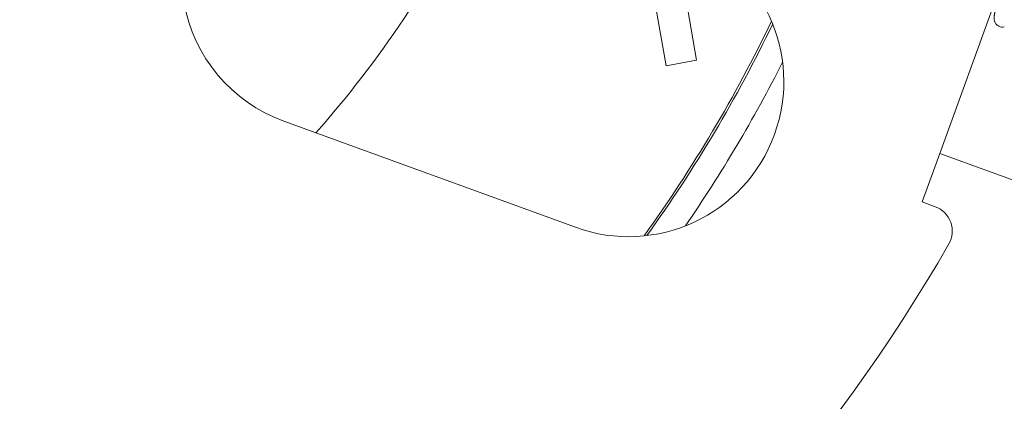
# Model space of a CAD drawing. Extents: x 32 to 579, y 9 to 401.
# Drawn here: x 495 to 533, y 103 to 118 of the extents above; entities that cross this region are included whole.
import ezdxf

# ---------------------------------------------------------------- set-up
doc = ezdxf.new("R2010")
doc.units = 0
doc.layers.get('0').update_dxf_attribs({"lineweight": 13})

# ---------------------------------------------------------------- blocks, each defined once
blk = doc.blocks.new('BLOCK2416')
at = {"color": 7, "lineweight": 13, "ltscale": 0.1}
for p, q in [((44.726, -21.564), (45.42, -25.503)), ((46.602, -25.294), (45.907, -21.355))]:
    blk.add_line(p, q, dxfattribs=at)
at = {"color": 7, "lineweight": 13, "ltscale": 0.175}
blk.add_line((55.995, -28.894), (58.389, -22.316), dxfattribs=at)
at = {"color": 7, "lineweight": 13, "ltscale": 0.03}
blk.add_line((45.42, -25.503), (46.602, -25.294), dxfattribs=at)
at = {"color": 7, "lineweight": 13, "ltscale": 0.3}
blk.add_line((41.918, -31.752), (30.642, -27.648), dxfattribs=at)
at = {"color": 7, "lineweight": 13, "ltscale": 0.05}
blk.add_line((55.311, -30.773), (55.995, -28.894), dxfattribs=at)
at = {"color": 7, "lineweight": 13, "ltscale": 0.125}
blk.add_line((60.693, -30.604), (55.995, -28.894), dxfattribs=at)
at = {"color": 7, "lineweight": 13, "ltscale": 0.01369}
blk.add_line((55.311, -30.773), (55.825, -30.96), dxfattribs=at)
at = {"color": 7, "lineweight": 13}
for centre, radius, start, end in [((32.694, -22.009), 6, 70, 250), ((0, 0), 42.5, 318.6106, 333.6508), ((43.97, -26.114), 6, 250, 430), ((0.001, 0), 54.914, 324.2496, 334.3392), ((0, 0), 55, 324.3301, 334.2586), ((58.418, -23.695), 0.313, 244.9978, 283.7509), ((0, 0), 56, 325.5263, 333.0624), ((55.483, -31.9), 1, 330.1031, 430), ((0, 0), 65, 282.43809, 330.10315)]:
    blk.add_arc(centre, radius, start, end, dxfattribs=at)
blk.add_open_spline([(59.232, -19.264), (59.232, -19.265), (59.232, -19.269), (59.231, -19.275), (59.231, -19.283), (59.229, -19.293), (59.228, -19.308), (59.225, -19.327), (59.221, -19.351), (59.216, -19.377), (59.211, -19.404), (59.205, -19.432), (59.199, -19.46), (59.193, -19.491), (59.186, -19.523), (59.178, -19.557), (59.17, -19.592), (59.161, -19.629), (59.152, -19.667), (59.142, -19.707), (59.131, -19.748), (59.121, -19.79), (59.109, -19.834), (59.098, -19.879), (59.086, -19.926), (59.073, -19.973), (59.06, -20.022), (59.047, -20.072), (59.033, -20.123), (59.019, -20.174), (59.004, -20.227), (58.989, -20.281), (58.974, -20.336), (58.959, -20.391), (58.943, -20.448), (58.927, -20.505), (58.911, -20.563), (58.894, -20.621), (58.878, -20.68), (58.861, -20.74), (58.844, -20.8), (58.826, -20.861), (58.809, -20.922), (58.791, -20.983), (58.774, -21.045), (58.756, -21.107), (58.738, -21.169), (58.72, -21.231), (58.702, -21.294), (58.684, -21.357), (58.666, -21.419), (58.648, -21.482), (58.63, -21.544), (58.612, -21.607), (58.594, -21.669), (58.576, -21.731), (58.559, -21.793), (58.541, -21.855), (58.524, -21.916), (58.506, -21.977), (58.489, -22.037), (58.472, -22.097), (58.455, -22.156), (58.439, -22.215), (58.422, -22.273), (58.406, -22.331), (58.39, -22.387), (58.375, -22.443), (58.36, -22.498), (58.345, -22.553), (58.33, -22.606), (58.316, -22.659), (58.302, -22.711), (58.289, -22.759), (58.277, -22.802), (58.267, -22.841), (58.257, -22.878), (58.248, -22.915), (58.238, -22.951), (58.229, -22.986), (58.221, -23.021), (58.212, -23.056), (58.203, -23.091), (58.194, -23.129), (58.185, -23.167), (58.175, -23.205), (58.167, -23.243), (58.158, -23.28), (58.151, -23.315), (58.143, -23.349), (58.137, -23.381), (58.131, -23.41), (58.126, -23.436), (58.122, -23.457), (58.119, -23.478), (58.115, -23.498), (58.112, -23.517), (58.11, -23.536), (58.107, -23.555), (58.105, -23.576), (58.102, -23.601), (58.1, -23.627), (58.1, -23.651), (58.1, -23.676), (58.101, -23.705), (58.106, -23.743), (58.117, -23.788), (58.137, -23.836), (58.164, -23.88), (58.197, -23.919), (58.238, -23.954), (58.269, -23.971), (58.285, -23.979)], degree=3, knots=[0, 0, 0, 0, 0.003789, 0.009861, 0.018258, 0.028773, 0.041407, 0.062469, 0.086295, 0.113207, 0.142072, 0.169462, 0.198745, 0.229852, 0.262729, 0.297314, 0.333565, 0.371432, 0.410868, 0.451817, 0.494248, 0.538117, 0.583385, 0.630022, 0.677917, 0.727125, 0.77751, 0.829107, 0.881801, 0.935609, 0.99043, 1.046264, 1.103024, 1.160705, 1.219212, 1.278516, 1.338563, 1.399326, 1.460729, 1.522737, 1.585289, 1.648344, 1.711842, 1.775741, 1.83998, 1.904511, 1.969284, 2.034248, 2.09935, 2.164537, 2.22976, 2.294966, 2.360103, 2.425121, 2.489968, 2.554594, 2.618946, 2.682974, 2.746628, 2.809861, 2.87262, 2.934858, 2.996525, 3.057574, 3.117956, 3.177626, 3.236536, 3.294641, 3.351896, 3.408256, 3.463681, 3.518125, 3.571552, 3.625589, 3.667454, 3.706707, 3.745267, 3.783108, 3.820227, 3.856595, 3.892221, 3.927067, 3.96448, 4.002445, 4.042543, 4.082766, 4.121444, 4.158756, 4.194705, 4.229289, 4.262521, 4.295404, 4.318026, 4.339549, 4.360438, 4.380724, 4.40045, 4.419662, 4.438424, 4.456819, 4.483968, 4.512548, 4.534814, 4.558162, 4.587317, 4.620929, 4.67439, 4.725691, 4.776465, 4.827525, 4.879169, 4.934596, 4.934596, 4.934596, 4.934596], dxfattribs=at)

msp = doc.modelspace()

# ---------------------------------------------------------------- block references
at = {"lineweight": 0}
msp.add_blockref('BLOCK2416', (474.198, 141.752), dxfattribs=at)

doc.saveas('drawing.dxf')
